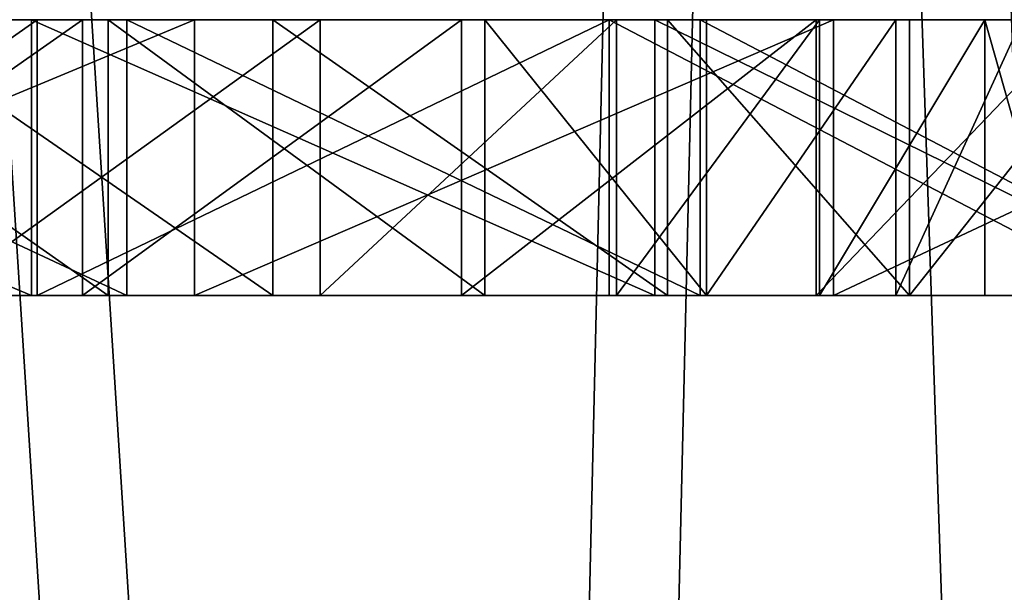
# Model space of a CAD drawing. Units: centimetres. Extents: x -344 to 361, y -332 to 335.
# Drawn here: x 126 to 130, y -139 to -136 of the extents above; entities that cross this region are included whole.
import ezdxf

# ---------------------------------------------------------------- set-up
doc = ezdxf.new("R2010")
doc.units = ezdxf.units.CM
doc.header["$LTSCALE"] = 2.54
doc.layers.get('0').update_dxf_attribs({"true_color": 0xffffff})

# ---------------------------------------------------------------- blocks, each defined once
blk = doc.blocks.new('Grupuj_3')
at = {"color": 0}
mesh = blk.add_polyface(dxfattribs=at)
corners = [(0.2003, 4.8365, 1.5), (0.0041, 5.843, 1.5), (0, 5.3198, 1.5), (0.5596, 10.4651, 1.5), (0.5732, 4.4696, 1.5), (1.3249, 15.0431, 1.5), (1.0597, 4.2773, 1.5), (5.7907, 2.9967, 1.5), (2.3002, 19.5811, 1.5), (3.4833, 24.0694, 1.5), (4.8718, 28.4984, 1.5), (6.4627, 32.8588, 1.5), (10.5631, 1.943, 1.5), (8.2527, 37.1413, 1.5), (10.2379, 41.3369, 1.5), (12.4142, 45.4367, 1.5), (15.3799, 1.1149, 1.5), (14.7769, 49.432, 1.5), (17.321, 53.3142, 1.5), (19.272, 14.606, 1.5), (20.2303, 0.5142, 1.5), (19.2881, 14.4835, 1.5), (19.3278, 14.3876, 1.5), (19.391, 14.3053, 1.5), (19.4733, 14.2421, 1.5), (19.5691, 14.2024, 1.5), (19.6917, 14.1863, 1.5), (27.7523, 14.1863, 1.5), (25.1035, 0.1423, 1.5), (29.9889, 0, 1.5), (27.8749, 14.2024, 1.5), (27.9707, 14.2421, 1.5), (28.053, 14.3053, 1.5), (28.1162, 14.3876, 1.5), (28.1559, 14.4835, 1.5), (28.172, 14.606, 1.5), (28.172, 24.4667, 1.5), (29.2088, 67.5636, 1.5), (29.7729, 67.8084, 1.5), (30.3861, 67.8533, 1.5), (34.8755, 0.0876, 1.5), (30.9799, 67.6935, 1.5), (31.4876, 67.3467, 1.5), (34.5282, 63.0234, 1.5), (37.7194, 58.8375, 1.5), (39.7527, 0.4049, 1.5), (41.0691, 54.7772, 1.5), (44.6095, 0.9511, 1.5), (44.5722, 50.8487, 1.5), (48.2237, 47.0575, 1.5), (49.4352, 1.7252, 1.5), (52.0181, 43.4095, 1.5), (54.2192, 2.7254, 1.5), (55.9498, 39.9099, 1.5), (58.9509, 3.9494, 1.5), (60.0131, 36.5639, 1.5), (63.6198, 5.3946, 1.5), (64.2019, 33.3764, 1.5), (68.2291, 7.0627, 1.5), (68.5275, 30.34, 1.5), (68.6338, 7.259, 1.5), (68.753, 30.075, 1.5), (68.948, 7.5807, 1.5), (68.9381, 29.7802, 1.5), (69.0787, 29.4618, 1.5), (69.1348, 7.9897, 1.5), (69.172, 29.1265, 1.5), (69.172, 8.4379, 1.5), (19.272, 24.4667, 1.5), (20.0411, 57.0752, 1.5), (19.2881, 24.5892, 1.5), (19.3278, 24.685, 1.5), (19.391, 24.7673, 1.5), (19.4733, 24.8305, 1.5), (19.5691, 24.8702, 1.5), (19.6917, 24.8863, 1.5), (27.7523, 24.8863, 1.5), (22.9315, 60.707, 1.5), (25.986, 64.2019, 1.5), (27.8749, 24.8702, 1.5), (27.9707, 24.8305, 1.5), (28.053, 24.7673, 1.5), (28.1162, 24.685, 1.5), (28.1559, 24.5892, 1.5)]
mesh.append_faces([[corners[k] for k in face] for face in [(0, 1, 2), (66, 65, 67)]], dxfattribs={"vtx0": -1, "color": 0})
mesh.append_faces([[corners[k] for k in face] for face in [(1, 0, 3), (3, 4, 5), (5, 7, 8), (8, 7, 9), (9, 7, 10), (10, 7, 11), (11, 12, 13), (13, 12, 14), (14, 12, 15), (15, 16, 17), (17, 16, 18), (19, 20, 21), (21, 20, 22), (22, 20, 23), (23, 20, 24), (24, 20, 25), (25, 20, 26), (26, 20, 27), (27, 29, 30), (30, 29, 31), (31, 29, 32), (32, 29, 33), (33, 29, 34), (34, 29, 35), (35, 29, 36), (37, 29, 38), (38, 29, 39), (39, 40, 41), (41, 40, 42), (42, 40, 43), (43, 40, 44), (44, 45, 46), (46, 47, 48), (48, 47, 49), (49, 50, 51), (51, 52, 53), (53, 54, 55), (55, 56, 57), (57, 58, 59), (59, 60, 61), (61, 62, 63), (63, 62, 64), (64, 65, 66), (18, 68, 69), (68, 18, 19), (69, 76, 77), (77, 76, 78), (78, 76, 37)]], dxfattribs={"vtx0": -1, "vtx1": -1, "color": 0})
mesh.append_faces([[corners[k] for k in face] for face in [(18, 16, 19), (36, 29, 37)]], dxfattribs={"vtx0": -1, "vtx1": -1, "vtx2": -1, "color": 0})
mesh.append_faces([[corners[k] for k in face] for face in [(3, 0, 4), (5, 4, 6), (5, 6, 7), (11, 7, 12), (15, 12, 16), (19, 16, 20), (27, 20, 28), (27, 28, 29), (39, 29, 40), (44, 40, 45), (46, 45, 47), (49, 47, 50), (51, 50, 52), (53, 52, 54), (55, 54, 56), (57, 56, 58), (59, 58, 60), (61, 60, 62), (64, 62, 65), (69, 68, 70), (69, 70, 71), (69, 71, 72), (69, 72, 73), (69, 73, 74), (69, 74, 75), (69, 75, 76), (37, 76, 79), (37, 79, 80), (37, 80, 81), (37, 81, 82), (37, 82, 83), (37, 83, 36)]], dxfattribs={"vtx0": -1, "vtx2": -1, "color": 0})
mesh = blk.add_polyface(dxfattribs=at)
corners = [(17.321, 53.3142), (19.272, 24.4667), (19.272, 14.606), (20.0411, 57.0752), (19.2881, 24.5892), (19.3278, 24.685), (19.391, 24.7673), (19.4733, 24.8305), (19.5691, 24.8702), (19.6917, 24.8863), (27.7523, 24.8863), (22.9315, 60.707), (25.986, 64.2019), (29.2088, 67.5636), (27.8749, 24.8702), (27.9707, 24.8305), (28.053, 24.7673), (28.1162, 24.685), (28.1559, 24.5892), (28.172, 24.4667), (0.0041, 5.843), (0.2003, 4.8365), (0, 5.3198), (0.5596, 10.4651), (0.5732, 4.4696), (1.3249, 15.0431), (1.0597, 4.2773), (5.7907, 2.9967), (2.3002, 19.5811), (3.4833, 24.0694), (4.8718, 28.4984), (6.4627, 32.8588), (10.5631, 1.943), (8.2527, 37.1413), (10.2379, 41.3369), (12.4142, 45.4367), (15.3799, 1.1149), (14.7769, 49.432), (20.2303, 0.5142), (19.2881, 14.4835), (19.3278, 14.3876), (19.391, 14.3053), (19.4733, 14.2421), (19.5691, 14.2024), (19.6917, 14.1863), (27.7523, 14.1863), (25.1035, 0.1423), (29.9889, 0), (27.8749, 14.2024), (27.9707, 14.2421), (28.053, 14.3053), (28.1162, 14.3876), (28.1559, 14.4835), (28.172, 14.606), (29.7729, 67.8084), (30.3861, 67.8533), (34.8755, 0.0876), (30.9799, 67.6935), (31.4876, 67.3467), (34.5282, 63.0234), (37.7194, 58.8375), (39.7527, 0.4049), (41.0691, 54.7772), (44.6095, 0.9511), (44.5722, 50.8487), (48.2237, 47.0575), (49.4352, 1.7252), (52.0181, 43.4095), (54.2192, 2.7254), (55.9498, 39.9099), (58.9509, 3.9494), (60.0131, 36.5639), (63.6198, 5.3946), (64.2019, 33.3764), (68.2291, 7.0627), (68.5275, 30.34), (68.6338, 7.259), (68.753, 30.075), (68.948, 7.5807), (68.9381, 29.7802), (69.0787, 29.4618), (69.1348, 7.9897), (69.172, 29.1265), (69.172, 8.4379)]
mesh.append_faces([[corners[k] for k in face] for face in [(20, 21, 22), (81, 82, 83)]], dxfattribs={"vtx0": -1, "color": 0})
mesh.append_faces([[corners[k] for k in face] for face in [(1, 3, 4), (4, 3, 5), (5, 3, 6), (6, 3, 7), (7, 3, 8), (8, 3, 9), (9, 3, 10), (10, 13, 14), (14, 13, 15), (15, 13, 16), (16, 13, 17), (17, 13, 18), (18, 13, 19), (21, 23, 24), (24, 25, 26), (26, 25, 27), (27, 31, 32), (32, 35, 36), (36, 2, 38), (38, 45, 46), (46, 45, 47), (47, 55, 56), (56, 60, 61), (61, 62, 63), (63, 65, 66), (66, 67, 68), (68, 69, 70), (70, 71, 72), (72, 73, 74), (74, 75, 76), (76, 77, 78), (78, 80, 81)]], dxfattribs={"vtx0": -1, "vtx1": -1, "color": 0})
mesh.append_faces([[corners[k] for k in face] for face in [(36, 0, 2), (47, 19, 13)]], dxfattribs={"vtx0": -1, "vtx1": -1, "vtx2": -1, "color": 0})
mesh.append_faces([[corners[k] for k in face] for face in [(0, 1, 2), (1, 0, 3), (10, 3, 11), (10, 11, 12), (10, 12, 13), (21, 20, 23), (24, 23, 25), (27, 25, 28), (27, 28, 29), (27, 29, 30), (27, 30, 31), (32, 31, 33), (32, 33, 34), (32, 34, 35), (36, 35, 37), (36, 37, 0), (38, 2, 39), (38, 39, 40), (38, 40, 41), (38, 41, 42), (38, 42, 43), (38, 43, 44), (38, 44, 45), (47, 45, 48), (47, 48, 49), (47, 49, 50), (47, 50, 51), (47, 51, 52), (47, 52, 53), (47, 53, 19), (47, 13, 54), (47, 54, 55), (56, 55, 57), (56, 57, 58), (56, 58, 59), (56, 59, 60), (61, 60, 62), (63, 62, 64), (63, 64, 65), (66, 65, 67), (68, 67, 69), (70, 69, 71), (72, 71, 73), (74, 73, 75), (76, 75, 77), (78, 77, 79), (78, 79, 80), (81, 80, 82)]], dxfattribs={"vtx0": -1, "vtx2": -1, "color": 0})
blk = doc.blocks.new('3DGeom_301_Defintion')
at = {"color": 152, "true_color": 0x007db7, "xscale": 36.72317026499053, "yscale": 36.72317026499059, "zscale": 36.72317026499053}
blk.add_blockref('Grupuj_3', (-2540.22, -1060.8, 0), dxfattribs=at)
blk = doc.blocks.new('Grupuj_5')
at = {"color": 0, "extrusion": (0.258819, 2.02403e-16, 0.965926), "xscale": 0.02723076446788518, "yscale": 0.02723076446788518, "zscale": 0.02723076446788518, "rotation": 90.00000000000001}
blk.add_blockref('3DGeom_301_Defintion', (38.967, 9.7468, 36.3757), dxfattribs=at)
blk = doc.blocks.new('Komponent_64')
at = {"color": 0}
blk.add_blockref('Grupuj_5', (0, 0.1381), dxfattribs=at)
blk = doc.blocks.new('Grupuj_285')
at = {"color": 0}
for p, q in [((1.7584, 1.2, 4.618), (3.8758, 1.2, 2.6586)), ((1.7584, 1.2, 4.618), (3.8758, 1.2, 2.6586)), ((3.8758, 0, 2.6586), (3.8758, 1.2, 2.6586)), ((3.8758, 1.2, 2.6586), (6.3602, 1.2, 1.196)), ((3.8758, 0, 2.6586), (3.8758, 1.2, 2.6586)), ((3.8758, 1.2, 2.6586), (6.3602, 1.2, 1.196)), ((4.5447, 1.2, 8.358), (4.8807, 1.2, 7.4902)), ((4.5447, 1.2, 8.358), (4.8807, 1.2, 7.4902)), ((4.8807, 1.2, 7.4902), (5.4859, 1.2, 6.5621)), ((4.8807, 0, 7.4902), (4.8807, 1.2, 7.4902)), ((4.8807, 1.2, 7.4902), (5.4859, 1.2, 6.5621)), ((4.8807, 0, 7.4902), (4.8807, 1.2, 7.4902)), ((5.4394, 1.2, 11.0918), (4.9384, 1.2, 10.5264)), ((5.4394, 1.2, 11.0918), (4.9384, 1.2, 10.5264)), ((6.3498, 1.2, 11.7192), (5.4394, 1.2, 11.0918)), ((5.4394, 0, 11.0918), (5.4394, 1.2, 11.0918)), ((5.4394, 0, 11.0918), (5.4394, 1.2, 11.0918)), ((6.3498, 1.2, 11.7192), (5.4394, 1.2, 11.0918)), ((5.4859, 1.2, 6.5621), (6.2747, 1.2, 5.781)), ((5.4859, 1.2, 6.5621), (6.2747, 1.2, 5.781)), ((5.4859, 0, 6.5621), (5.4859, 1.2, 6.5621)), ((5.4859, 0, 6.5621), (5.4859, 1.2, 6.5621)), ((8.4425, 1.2, 17.5668), (5.9117, 1.2, 16.961)), ((8.4425, 1.2, 17.5668), (5.9117, 1.2, 16.961)), ((6.2747, 1.2, 5.781), (7.708, 1.2, 4.8069)), ((6.2747, 0, 5.781), (6.2747, 1.2, 5.781)), ((6.2747, 1.2, 5.781), (7.708, 1.2, 4.8069)), ((6.2747, 0, 5.781), (6.2747, 1.2, 5.781)), ((7.374, 1.2, 12.1417), (6.3498, 1.2, 11.7192)), ((6.3498, 0, 11.7192), (6.3498, 1.2, 11.7192)), ((7.374, 1.2, 12.1417), (6.3498, 1.2, 11.7192)), ((6.3498, 0, 11.7192), (6.3498, 1.2, 11.7192)), ((6.3602, 0, 1.196), (6.3602, 1.2, 1.196)), ((6.3602, 0, 1.196), (6.3602, 1.2, 1.196)), ((6.3602, 1.2, 1.196), (9.0991, 1.2, 0.2961)), ((6.3602, 1.2, 1.196), (9.0991, 1.2, 0.2961)), ((8.7736, 1.2, 12.3909), (7.374, 1.2, 12.1417)), ((7.374, 0, 12.1417), (7.374, 1.2, 12.1417)), ((7.374, 0, 12.1417), (7.374, 1.2, 12.1417)), ((8.7736, 1.2, 12.3909), (7.374, 1.2, 12.1417)), ((7.708, 1.2, 4.8069), (9.2766, 1.2, 4.065)), ((7.708, 1.2, 4.8069), (9.2766, 1.2, 4.065)), ((7.708, 0, 4.8069), (7.708, 1.2, 4.8069)), ((7.708, 0, 4.8069), (7.708, 1.2, 4.8069)), ((8.4425, 1.2, 17.5668), (11.0433, 1.2, 17.6531)), ((8.4425, 1.2, 17.5668), (11.0433, 1.2, 17.6531)), ((8.4425, 0, 17.5668), (8.4425, 1.2, 17.5668)), ((8.4425, 0, 17.5668), (8.4425, 1.2, 17.5668)), ((10.5082, 1.2, 12.4324), (8.7736, 1.2, 12.3909)), ((8.7736, 0, 12.3909), (8.7736, 1.2, 12.3909)), ((10.5082, 1.2, 12.4324), (8.7736, 1.2, 12.3909)), ((8.7736, 0, 12.3909), (8.7736, 1.2, 12.3909)), ((9.0991, 0, 0.2961), (9.0991, 1.2, 0.2961)), ((9.0991, 1.2, 0.2961), (11.9668, 1.2)), ((9.0991, 0, 0.2961), (9.0991, 1.2, 0.2961)), ((9.0991, 1.2, 0.2961), (11.9668, 1.2)), ((9.2766, 1.2, 4.065), (10.941, 1.2, 3.5746)), ((9.2766, 1.2, 4.065), (10.941, 1.2, 3.5746)), ((10.941, 1.2, 3.5746), (12.6612, 1.2, 3.3474)), ((10.941, 0, 3.5746), (10.941, 1.2, 3.5746)), ((10.941, 1.2, 3.5746), (12.6612, 1.2, 3.3474)), ((10.941, 0, 3.5746), (10.941, 1.2, 3.5746)), ((13.5764, 1.2, 17.2122), (11.0433, 1.2, 17.6531)), ((13.5764, 1.2, 17.2122), (11.0433, 1.2, 17.6531)), ((11.0433, 0, 17.6531), (11.0433, 1.2, 17.6531)), ((11.0433, 0, 17.6531), (11.0433, 1.2, 17.6531)), ((11.9668, 0), (11.9668, 1.2)), ((11.9668, 1.2), (14.8318, 1.2, 0.3214)), ((11.9668, 0), (11.9668, 1.2)), ((11.9668, 1.2), (14.8318, 1.2, 0.3214)), ((12.6612, 1.2, 3.3474), (14.3958, 1.2, 3.3888)), ((12.6612, 1.2, 3.3474), (14.3958, 1.2, 3.3888)), ((12.6612, 0, 3.3474), (12.6612, 1.2, 3.3474)), ((12.6612, 0, 3.3474), (12.6612, 1.2, 3.3474)), ((15.4614, 1.2, 10.9729), (13.8928, 1.2, 11.7147)), ((15.4614, 1.2, 10.9729), (13.8928, 1.2, 11.7147)), ((14.3958, 1.2, 3.3888), (15.7953, 1.2, 3.638)), ((14.3958, 0, 3.3888), (14.3958, 1.2, 3.3888)), ((14.3958, 1.2, 3.3888), (15.7953, 1.2, 3.638)), ((14.3958, 0, 3.3888), (14.3958, 1.2, 3.3888)), ((16.67, 1.2, 15.7962), (15.1754, 1.2, 16.6182)), ((16.67, 1.2, 15.7962), (15.1754, 1.2, 16.6182)), ((16.8947, 1.2, 9.9987), (15.4614, 1.2, 10.9729)), ((15.4614, 0, 10.9729), (15.4614, 1.2, 10.9729)), ((16.8947, 1.2, 9.9987), (15.4614, 1.2, 10.9729)), ((15.4614, 0, 10.9729), (15.4614, 1.2, 10.9729)), ((18.6462, 1.2, 14.1756), (16.67, 1.2, 15.7962)), ((16.67, 0, 15.7962), (16.67, 1.2, 15.7962)), ((18.6462, 1.2, 14.1756), (16.67, 1.2, 15.7962)), ((16.67, 0, 15.7962), (16.67, 1.2, 15.7962)), ((17.6834, 1.2, 9.2176), (16.8947, 1.2, 9.9987)), ((16.8947, 0, 9.9987), (16.8947, 1.2, 9.9987)), ((16.8947, 0, 9.9987), (16.8947, 1.2, 9.9987)), ((17.6834, 1.2, 9.2176), (16.8947, 1.2, 9.9987)), ((18.2887, 1.2, 8.2896), (17.6834, 1.2, 9.2176)), ((17.6834, 0, 9.2176), (17.6834, 1.2, 9.2176)), ((17.6834, 0, 9.2176), (17.6834, 1.2, 9.2176)), ((18.2887, 1.2, 8.2896), (17.6834, 1.2, 9.2176)), ((20.2197, 1.2, 12.1616), (18.6462, 1.2, 14.1756)), ((18.6462, 0, 14.1756), (18.6462, 1.2, 14.1756)), ((20.2197, 1.2, 12.1616), (18.6462, 1.2, 14.1756)), ((18.6462, 0, 14.1756), (18.6462, 1.2, 14.1756)), ((1.7584, 0, 4.618), (3.8758, 0, 2.6586)), ((1.7584, 0, 4.618), (3.8758, 0, 2.6586)), ((3.8758, 0, 2.6586), (6.3602, 0, 1.196)), ((3.8758, 0, 2.6586), (6.3602, 0, 1.196)), ((4.8807, 0, 7.4902), (4.5447, 0, 8.358)), ((4.8807, 0, 7.4902), (4.5447, 0, 8.358)), ((5.4859, 0, 6.5621), (4.8807, 0, 7.4902)), ((5.4859, 0, 6.5621), (4.8807, 0, 7.4902)), ((4.9384, 0, 10.5264), (5.4394, 0, 11.0918)), ((4.9384, 0, 10.5264), (5.4394, 0, 11.0918)), ((5.4394, 0, 11.0918), (6.3498, 0, 11.7192)), ((5.4394, 0, 11.0918), (6.3498, 0, 11.7192)), ((6.2747, 0, 5.781), (5.4859, 0, 6.5621)), ((6.2747, 0, 5.781), (5.4859, 0, 6.5621)), ((8.4425, 0, 17.5668), (5.9117, 0, 16.961)), ((8.4425, 0, 17.5668), (5.9117, 0, 16.961)), ((7.708, 0, 4.8069), (6.2747, 0, 5.781)), ((7.708, 0, 4.8069), (6.2747, 0, 5.781)), ((6.3498, 0, 11.7192), (7.374, 0, 12.1417)), ((6.3498, 0, 11.7192), (7.374, 0, 12.1417)), ((6.3602, 0, 1.196), (9.0991, 0, 0.2961)), ((6.3602, 0, 1.196), (9.0991, 0, 0.2961)), ((7.374, 0, 12.1417), (8.7736, 0, 12.3909)), ((7.374, 0, 12.1417), (8.7736, 0, 12.3909)), ((9.2766, 0, 4.065), (7.708, 0, 4.8069)), ((9.2766, 0, 4.065), (7.708, 0, 4.8069)), ((8.4425, 0, 17.5668), (11.0433, 0, 17.6531)), ((8.4425, 0, 17.5668), (11.0433, 0, 17.6531)), ((8.7736, 0, 12.3909), (10.5082, 0, 12.4324)), ((8.7736, 0, 12.3909), (10.5082, 0, 12.4324)), ((9.0991, 0, 0.2961), (11.9668, 0)), ((9.0991, 0, 0.2961), (11.9668, 0)), ((10.941, 0, 3.5746), (9.2766, 0, 4.065)), ((10.941, 0, 3.5746), (9.2766, 0, 4.065)), ((12.6612, 0, 3.3474), (10.941, 0, 3.5746)), ((12.6612, 0, 3.3474), (10.941, 0, 3.5746)), ((13.5764, 0, 17.2122), (11.0433, 0, 17.6531)), ((13.5764, 0, 17.2122), (11.0433, 0, 17.6531)), ((11.9668, 0), (14.8318, 0, 0.3214)), ((11.9668, 0), (14.8318, 0, 0.3214)), ((14.3958, 0, 3.3888), (12.6612, 0, 3.3474)), ((14.3958, 0, 3.3888), (12.6612, 0, 3.3474)), ((13.8928, 0, 11.7147), (15.4614, 0, 10.9729)), ((13.8928, 0, 11.7147), (15.4614, 0, 10.9729)), ((15.7953, 0, 3.638), (14.3958, 0, 3.3888)), ((15.7953, 0, 3.638), (14.3958, 0, 3.3888)), ((16.67, 0, 15.7962), (15.1754, 0, 16.6182)), ((16.67, 0, 15.7962), (15.1754, 0, 16.6182)), ((15.4614, 0, 10.9729), (16.8947, 0, 9.9987)), ((15.4614, 0, 10.9729), (16.8947, 0, 9.9987)), ((18.6462, 0, 14.1756), (16.67, 0, 15.7962)), ((18.6462, 0, 14.1756), (16.67, 0, 15.7962)), ((16.8947, 0, 9.9987), (17.6834, 0, 9.2176)), ((16.8947, 0, 9.9987), (17.6834, 0, 9.2176)), ((17.6834, 0, 9.2176), (18.2887, 0, 8.2896)), ((17.6834, 0, 9.2176), (18.2887, 0, 8.2896)), ((20.2197, 0, 12.1616), (18.6462, 0, 14.1756)), ((20.2197, 0, 12.1616), (18.6462, 0, 14.1756))]:
    blk.add_line(p, q, dxfattribs=at)
mesh = blk.add_polyface(dxfattribs=at)
corners = [(1.7584, 1.2, 4.618), (12.6612, 1.2, 3.3474), (3.8758, 1.2, 2.6586), (10.941, 1.2, 3.5746), (9.2766, 1.2, 4.065), (7.708, 1.2, 4.8069), (0.5944, 1.2, 6.4303), (6.2747, 1.2, 5.781), (5.4859, 1.2, 6.5621), (0, 1.2, 8.5025), (4.8807, 1.2, 7.4902), (4.5447, 1.2, 8.358), (4.4747, 1.2, 9.1079), (0.0266, 1.2, 10.6582), (4.6093, 1.2, 9.8489), (4.9384, 1.2, 10.5264), (5.4394, 1.2, 11.0918), (0.6721, 1.2, 12.7151), (6.3498, 1.2, 11.7192), (7.374, 1.2, 12.1417), (8.7736, 1.2, 12.3909), (10.5082, 1.2, 12.4324), (9.0991, 1.2, 0.2961), (14.8318, 1.2, 0.3214), (11.9668, 1.2), (6.3602, 1.2, 1.196), (17.5627, 1.2, 1.2454), (19.5079, 1.2, 2.4351), (14.3958, 1.2, 3.3888), (20.7972, 1.2, 3.9376), (15.7953, 1.2, 3.638), (16.8196, 1.2, 4.0605), (21.5748, 1.2, 5.7584), (17.73, 1.2, 4.6879), (18.231, 1.2, 5.2533), (18.5601, 1.2, 5.9308), (21.7687, 1.2, 7.7288), (18.6947, 1.2, 6.6718), (18.6247, 1.2, 7.4218), (18.2887, 1.2, 8.2896), (21.3139, 1.2, 9.8519), (17.6834, 1.2, 9.2176), (16.8947, 1.2, 9.9987), (20.2197, 1.2, 12.1616), (15.4614, 1.2, 10.9729), (13.8928, 1.2, 11.7147), (12.2284, 1.2, 12.2051), (18.6462, 1.2, 14.1756), (1.8818, 1.2, 14.4995), (16.67, 1.2, 15.7962), (3.5516, 1.2, 15.8595), (15.1754, 1.2, 16.6182), (5.9117, 1.2, 16.961), (13.5764, 1.2, 17.2122), (8.4425, 1.2, 17.5668), (11.0433, 1.2, 17.6531)]
mesh.append_faces([[corners[k] for k in face] for face in [(22, 23, 24), (53, 54, 55)]], dxfattribs={"vtx0": -1, "color": 0})
mesh.append_faces([[corners[k] for k in face] for face in [(0, 1, 2), (1, 0, 3), (3, 0, 4), (4, 0, 5), (5, 6, 7), (7, 6, 8), (8, 9, 10), (10, 9, 11), (11, 9, 12), (12, 13, 14), (14, 13, 15), (15, 13, 16), (16, 17, 18), (18, 17, 19), (19, 17, 20), (20, 17, 21), (23, 25, 26), (26, 2, 27), (27, 28, 29), (28, 2, 1), (29, 31, 32), (32, 35, 36), (36, 39, 40), (40, 42, 43), (43, 46, 47), (47, 48, 49), (49, 50, 51), (51, 52, 53)]], dxfattribs={"vtx0": -1, "vtx1": -1, "color": 0})
mesh.append_faces([[corners[k] for k in face] for face in [(27, 2, 28), (47, 21, 17)]], dxfattribs={"vtx0": -1, "vtx1": -1, "vtx2": -1, "color": 0})
mesh.append_faces([[corners[k] for k in face] for face in [(5, 0, 6), (8, 6, 9), (12, 9, 13), (16, 13, 17), (23, 22, 25), (26, 25, 2), (29, 28, 30), (29, 30, 31), (32, 31, 33), (32, 33, 34), (32, 34, 35), (36, 35, 37), (36, 37, 38), (36, 38, 39), (40, 39, 41), (40, 41, 42), (43, 42, 44), (43, 44, 45), (43, 45, 46), (47, 46, 21), (47, 17, 48), (49, 48, 50), (51, 50, 52), (53, 52, 54)]], dxfattribs={"vtx0": -1, "vtx2": -1, "color": 0})
at = {"color": 18, "true_color": 0x010101}
mesh = blk.add_polyface(dxfattribs=at)
corners = [(3.8758, 1.2, 2.6586), (1.7584, 0, 4.618), (1.7584, 1.2, 4.618), (3.8758, 0, 2.6586)]
mesh.append_faces([[corners[k] for k in face] for face in [(0, 1, 2), (1, 0, 3)]], dxfattribs={"vtx0": -1, "color": 18})
mesh = blk.add_polyface(dxfattribs=at)
corners = [(6.3602, 1.2, 1.196), (3.8758, 0, 2.6586), (3.8758, 1.2, 2.6586), (6.3602, 0, 1.196)]
mesh.append_faces([[corners[k] for k in face] for face in [(0, 1, 2), (1, 0, 3)]], dxfattribs={"vtx0": -1, "color": 18})
mesh = blk.add_polyface(dxfattribs=at)
corners = [(4.8807, 1.2, 7.4902), (4.5447, 0, 8.358), (4.8807, 0, 7.4902), (4.5447, 1.2, 8.358)]
mesh.append_faces([[corners[k] for k in face] for face in [(0, 1, 2), (1, 0, 3)]], dxfattribs={"vtx0": -1, "color": 18})
mesh = blk.add_polyface(dxfattribs=at)
corners = [(5.4859, 1.2, 6.5621), (4.8807, 0, 7.4902), (5.4859, 0, 6.5621), (4.8807, 1.2, 7.4902)]
mesh.append_faces([[corners[k] for k in face] for face in [(0, 1, 2), (1, 0, 3)]], dxfattribs={"vtx0": -1, "color": 18})
mesh = blk.add_polyface(dxfattribs=at)
corners = [(4.9384, 1.2, 10.5264), (5.4394, 0, 11.0918), (4.9384, 0, 10.5264), (5.4394, 1.2, 11.0918)]
mesh.append_faces([[corners[k] for k in face] for face in [(0, 1, 2), (1, 0, 3)]], dxfattribs={"vtx0": -1, "color": 18})
mesh = blk.add_polyface(dxfattribs=at)
corners = [(6.3498, 1.2, 11.7192), (5.4394, 0, 11.0918), (5.4394, 1.2, 11.0918), (6.3498, 0, 11.7192)]
mesh.append_faces([[corners[k] for k in face] for face in [(0, 1, 2), (1, 0, 3)]], dxfattribs={"vtx0": -1, "color": 18})
mesh = blk.add_polyface(dxfattribs=at)
corners = [(6.2747, 0, 5.781), (5.4859, 1.2, 6.5621), (5.4859, 0, 6.5621), (6.2747, 1.2, 5.781)]
mesh.append_faces([[corners[k] for k in face] for face in [(0, 1, 2), (1, 0, 3)]], dxfattribs={"vtx0": -1, "color": 18})
mesh = blk.add_polyface(dxfattribs=at)
corners = [(8.4425, 0, 17.5668), (5.9117, 1.2, 16.961), (5.9117, 0, 16.961), (8.4425, 1.2, 17.5668)]
mesh.append_faces([[corners[k] for k in face] for face in [(0, 1, 2), (1, 0, 3)]], dxfattribs={"vtx0": -1, "color": 18})
mesh = blk.add_polyface(dxfattribs=at)
corners = [(7.708, 0, 4.8069), (6.2747, 1.2, 5.781), (6.2747, 0, 5.781), (7.708, 1.2, 4.8069)]
mesh.append_faces([[corners[k] for k in face] for face in [(0, 1, 2), (1, 0, 3)]], dxfattribs={"vtx0": -1, "color": 18})
mesh = blk.add_polyface(dxfattribs=at)
corners = [(7.374, 1.2, 12.1417), (6.3498, 0, 11.7192), (6.3498, 1.2, 11.7192), (7.374, 0, 12.1417)]
mesh.append_faces([[corners[k] for k in face] for face in [(0, 1, 2), (1, 0, 3)]], dxfattribs={"vtx0": -1, "color": 18})
mesh = blk.add_polyface(dxfattribs=at)
corners = [(9.0991, 1.2, 0.2961), (6.3602, 0, 1.196), (6.3602, 1.2, 1.196), (9.0991, 0, 0.2961)]
mesh.append_faces([[corners[k] for k in face] for face in [(0, 1, 2), (1, 0, 3)]], dxfattribs={"vtx0": -1, "color": 18})
mesh = blk.add_polyface(dxfattribs=at)
corners = [(8.7736, 1.2, 12.3909), (7.374, 0, 12.1417), (7.374, 1.2, 12.1417), (8.7736, 0, 12.3909)]
mesh.append_faces([[corners[k] for k in face] for face in [(0, 1, 2), (1, 0, 3)]], dxfattribs={"vtx0": -1, "color": 18})
mesh = blk.add_polyface(dxfattribs=at)
corners = [(9.2766, 0, 4.065), (7.708, 1.2, 4.8069), (7.708, 0, 4.8069), (9.2766, 1.2, 4.065)]
mesh.append_faces([[corners[k] for k in face] for face in [(0, 1, 2), (1, 0, 3)]], dxfattribs={"vtx0": -1, "color": 18})
mesh = blk.add_polyface(dxfattribs=at)
corners = [(11.0433, 0, 17.6531), (8.4425, 1.2, 17.5668), (8.4425, 0, 17.5668), (11.0433, 1.2, 17.6531)]
mesh.append_faces([[corners[k] for k in face] for face in [(0, 1, 2), (1, 0, 3)]], dxfattribs={"vtx0": -1, "color": 18})
mesh = blk.add_polyface(dxfattribs=at)
corners = [(10.5082, 1.2, 12.4324), (8.7736, 0, 12.3909), (8.7736, 1.2, 12.3909), (10.5082, 0, 12.4324)]
mesh.append_faces([[corners[k] for k in face] for face in [(0, 1, 2), (1, 0, 3)]], dxfattribs={"vtx0": -1, "color": 18})
mesh = blk.add_polyface(dxfattribs=at)
corners = [(11.9668, 1.2), (9.0991, 0, 0.2961), (9.0991, 1.2, 0.2961), (11.9668, 0)]
mesh.append_faces([[corners[k] for k in face] for face in [(0, 1, 2), (1, 0, 3)]], dxfattribs={"vtx0": -1, "color": 18})
mesh = blk.add_polyface(dxfattribs=at)
corners = [(10.941, 0, 3.5746), (9.2766, 1.2, 4.065), (9.2766, 0, 4.065), (10.941, 1.2, 3.5746)]
mesh.append_faces([[corners[k] for k in face] for face in [(0, 1, 2), (1, 0, 3)]], dxfattribs={"vtx0": -1, "color": 18})
mesh = blk.add_polyface(dxfattribs=at)
corners = [(12.6612, 0, 3.3474), (10.941, 1.2, 3.5746), (10.941, 0, 3.5746), (12.6612, 1.2, 3.3474)]
mesh.append_faces([[corners[k] for k in face] for face in [(0, 1, 2), (1, 0, 3)]], dxfattribs={"vtx0": -1, "color": 18})
mesh = blk.add_polyface(dxfattribs=at)
corners = [(13.5764, 0, 17.2122), (11.0433, 1.2, 17.6531), (11.0433, 0, 17.6531), (13.5764, 1.2, 17.2122)]
mesh.append_faces([[corners[k] for k in face] for face in [(0, 1, 2), (1, 0, 3)]], dxfattribs={"vtx0": -1, "color": 18})
mesh = blk.add_polyface(dxfattribs=at)
corners = [(14.8318, 1.2, 0.3214), (11.9668, 0), (11.9668, 1.2), (14.8318, 0, 0.3214)]
mesh.append_faces([[corners[k] for k in face] for face in [(0, 1, 2), (1, 0, 3)]], dxfattribs={"vtx0": -1, "color": 18})
mesh = blk.add_polyface(dxfattribs=at)
corners = [(14.3958, 0, 3.3888), (12.6612, 1.2, 3.3474), (12.6612, 0, 3.3474), (14.3958, 1.2, 3.3888)]
mesh.append_faces([[corners[k] for k in face] for face in [(0, 1, 2), (1, 0, 3)]], dxfattribs={"vtx0": -1, "color": 18})
mesh = blk.add_polyface(dxfattribs=at)
corners = [(15.4614, 1.2, 10.9729), (13.8928, 0, 11.7147), (13.8928, 1.2, 11.7147), (15.4614, 0, 10.9729)]
mesh.append_faces([[corners[k] for k in face] for face in [(0, 1, 2), (1, 0, 3)]], dxfattribs={"vtx0": -1, "color": 18})
mesh = blk.add_polyface(dxfattribs=at)
corners = [(15.7953, 0, 3.638), (14.3958, 1.2, 3.3888), (14.3958, 0, 3.3888), (15.7953, 1.2, 3.638)]
mesh.append_faces([[corners[k] for k in face] for face in [(0, 1, 2), (1, 0, 3)]], dxfattribs={"vtx0": -1, "color": 18})
mesh = blk.add_polyface(dxfattribs=at)
corners = [(16.67, 0, 15.7962), (15.1754, 1.2, 16.6182), (15.1754, 0, 16.6182), (16.67, 1.2, 15.7962)]
mesh.append_faces([[corners[k] for k in face] for face in [(0, 1, 2), (1, 0, 3)]], dxfattribs={"vtx0": -1, "color": 18})
mesh = blk.add_polyface(dxfattribs=at)
corners = [(16.8947, 1.2, 9.9987), (15.4614, 0, 10.9729), (15.4614, 1.2, 10.9729), (16.8947, 0, 9.9987)]
mesh.append_faces([[corners[k] for k in face] for face in [(0, 1, 2), (1, 0, 3)]], dxfattribs={"vtx0": -1, "color": 18})
mesh = blk.add_polyface(dxfattribs=at)
corners = [(18.6462, 0, 14.1756), (16.67, 1.2, 15.7962), (16.67, 0, 15.7962), (18.6462, 1.2, 14.1756)]
mesh.append_faces([[corners[k] for k in face] for face in [(0, 1, 2), (1, 0, 3)]], dxfattribs={"vtx0": -1, "color": 18})
mesh = blk.add_polyface(dxfattribs=at)
corners = [(17.6834, 1.2, 9.2176), (16.8947, 0, 9.9987), (16.8947, 1.2, 9.9987), (17.6834, 0, 9.2176)]
mesh.append_faces([[corners[k] for k in face] for face in [(0, 1, 2), (1, 0, 3)]], dxfattribs={"vtx0": -1, "color": 18})
mesh = blk.add_polyface(dxfattribs=at)
corners = [(17.6834, 1.2, 9.2176), (18.2887, 0, 8.2896), (17.6834, 0, 9.2176), (18.2887, 1.2, 8.2896)]
mesh.append_faces([[corners[k] for k in face] for face in [(0, 1, 2), (1, 0, 3)]], dxfattribs={"vtx0": -1, "color": 18})
mesh = blk.add_polyface(dxfattribs=at)
corners = [(20.2197, 1.2, 12.1616), (18.6462, 0, 14.1756), (20.2197, 0, 12.1616), (18.6462, 1.2, 14.1756)]
mesh.append_faces([[corners[k] for k in face] for face in [(0, 1, 2), (1, 0, 3)]], dxfattribs={"vtx0": -1, "color": 18})
mesh = blk.add_polyface(dxfattribs=at)
corners = [(14.8318, 0, 0.3214), (9.0991, 0, 0.2961), (11.9668, 0), (6.3602, 0, 1.196), (17.5627, 0, 1.2454), (3.8758, 0, 2.6586), (19.5079, 0, 2.4351), (14.3958, 0, 3.3888), (20.7972, 0, 3.9376), (12.6612, 0, 3.3474), (15.7953, 0, 3.638), (16.8196, 0, 4.0605), (21.5748, 0, 5.7584), (17.73, 0, 4.6879), (18.231, 0, 5.2533), (18.5601, 0, 5.9308), (21.7687, 0, 7.7288), (18.6947, 0, 6.6718), (18.6247, 0, 7.4218), (18.2887, 0, 8.2896), (21.3139, 0, 9.8519), (17.6834, 0, 9.2176), (16.8947, 0, 9.9987), (20.2197, 0, 12.1616), (15.4614, 0, 10.9729), (13.8928, 0, 11.7147), (12.2284, 0, 12.2051), (18.6462, 0, 14.1756), (10.5082, 0, 12.4324), (0.6721, 0, 12.7151), (1.8818, 0, 14.4995), (16.67, 0, 15.7962), (3.5516, 0, 15.8595), (15.1754, 0, 16.6182), (5.9117, 0, 16.961), (13.5764, 0, 17.2122), (8.4425, 0, 17.5668), (11.0433, 0, 17.6531), (1.7584, 0, 4.618), (10.941, 0, 3.5746), (9.2766, 0, 4.065), (7.708, 0, 4.8069), (0.5944, 0, 6.4303), (6.2747, 0, 5.781), (5.4859, 0, 6.5621), (0, 0, 8.5025), (4.8807, 0, 7.4902), (4.5447, 0, 8.358), (4.4747, 0, 9.1079), (0.0266, 0, 10.6582), (4.6093, 0, 9.8489), (4.9384, 0, 10.5264), (5.4394, 0, 11.0918), (6.3498, 0, 11.7192), (7.374, 0, 12.1417), (8.7736, 0, 12.3909)]
mesh.append_faces([[corners[k] for k in face] for face in [(0, 1, 2), (36, 35, 37)]], dxfattribs={"vtx0": -1, "color": 18})
mesh.append_faces([[corners[k] for k in face] for face in [(1, 0, 3), (3, 4, 5), (7, 8, 10), (10, 8, 11), (11, 12, 13), (13, 12, 14), (14, 12, 15), (15, 16, 17), (17, 16, 18), (18, 16, 19), (19, 20, 21), (21, 20, 22), (22, 23, 24), (24, 23, 25), (25, 23, 26), (26, 27, 28), (29, 27, 30), (30, 31, 32), (32, 33, 34), (34, 35, 36), (38, 41, 42), (42, 44, 45), (45, 48, 49), (49, 52, 29)]], dxfattribs={"vtx0": -1, "vtx1": -1, "color": 18})
mesh.append_faces([[corners[k] for k in face] for face in [(5, 6, 7), (28, 27, 29)]], dxfattribs={"vtx0": -1, "vtx1": -1, "vtx2": -1, "color": 18})
mesh.append_faces([[corners[k] for k in face] for face in [(3, 0, 4), (5, 4, 6), (7, 6, 8), (5, 7, 9), (11, 8, 12), (15, 12, 16), (19, 16, 20), (22, 20, 23), (26, 23, 27), (30, 27, 31), (32, 31, 33), (34, 33, 35), (9, 38, 5), (38, 9, 39), (38, 39, 40), (38, 40, 41), (42, 41, 43), (42, 43, 44), (45, 44, 46), (45, 46, 47), (45, 47, 48), (49, 48, 50), (49, 50, 51), (49, 51, 52), (29, 52, 53), (29, 53, 54), (29, 54, 55), (29, 55, 28)]], dxfattribs={"vtx0": -1, "vtx2": -1, "color": 18})
blk = doc.blocks.new('Komponent_126')
at = {"color": 8, "true_color": 0x6f7c7e}
blk.add_blockref('Grupuj_285', (0, 0), dxfattribs=at)
blk = doc.blocks.new('R__nica_12')
at = {"color": 8, "true_color": 0x6f7c7e}
blk.add_blockref('Komponent_126', (0, 0), dxfattribs=at)
blk = doc.blocks.new('Grupuj_19')
at = {"color": 0, "extrusion": (-0.257133, -3.81021e-18, 0.966376), "rotation": 90}
blk.add_blockref('R__nica_12', (-1.2, 25.2056, 35.4433), dxfattribs=at)
at = {"color": 0, "extrusion": (0.437631, 0, -0.899155), "rotation": 270}
blk.add_blockref('Komponent_126', (1.2, 71.7967, -79.3225), dxfattribs=at)
blk = doc.blocks.new('Komponent_98')
at = {"color": 0}
blk.add_blockref('Grupuj_19', (0, 0), dxfattribs=at)
blk = doc.blocks.new('Grupuj_1')
at = {"color": 0}
blk.add_blockref('Komponent_64', (293.4262, -0.1381, 273.8044), dxfattribs=at)
at = {"color": 0, "rotation": 180}
blk.add_blockref('Komponent_98', (340.5817, 44.317, 11.9431), dxfattribs=at)

msp = doc.modelspace()

# ---------------------------------------------------------------- block references
at = {"color": 0}
msp.add_blockref('Grupuj_1', (-192.5432, -179.3382), dxfattribs=at)

doc.saveas('drawing.dxf')
